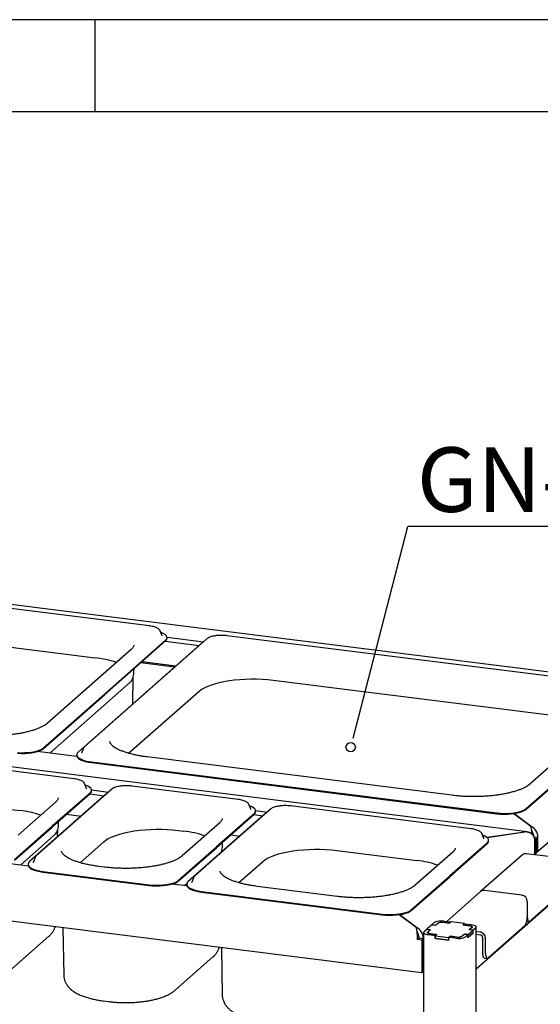
# Paper-space layout 'Layout1' of a CAD drawing. Extents: x 5 to 415, y 5 to 292.
# Drawn here: x 356 to 384, y 239 to 292 of the extents above; entities that cross this region are included whole.
import ezdxf

# ---------------------------------------------------------------- set-up
doc = ezdxf.new("R2010")
doc.units = 0
doc.layers.get('0').update_dxf_attribs({"linetype": 'CONTINUOUS'})
doc.layers.add('BEMAßUNG', color=96, linetype='CONTINUOUS')
doc.layers.add('SLD-0', color=179, linetype='CONTINUOUS')
doc.styles.add('SLDTEXTSTYLE0', font='TXT', dxfattribs={"width": 0.75})

# ---------------------------------------------------------------- blocks, each defined once
blk = doc.blocks.new('SW_NOTE_0_40')
at = {"layer": 'BEMAßUNG', "color": 0, "insert": (0, 56.4), "char_height": 43.75, "attachment_point": 1, "style": 'SLDTEXTSTYLE0'}
blk.add_mtext('GN-container', dxfattribs=at)
blk = doc.blocks.new('SW_NOTE_18')
at = {"layer": 'BEMAßUNG'}
blk.add_line((385.77, 0), (0, 0), dxfattribs=at)
at = {"layer": 'BEMAßUNG', "color": 96}
blk.add_blockref('SW_NOTE_0_40', (6.11, -2.7), dxfattribs=at)

psp = doc.layouts.get("Layout1")

# ---------------------------------------------------------------- linework, layer by layer
at = {"layer": 'BEMAßUNG'}
psp.add_line((374.118, 253.488), (376.969, 264.487), dxfattribs=at)
at = {"layer": 'SLD-0', "color": 179, "linetype": 'CONTINUOUS'}
for p, q in [((415, 292), (5, 292)), ((360, 287), (360, 292)), ((410, 287), (10, 287)), ((392.18, 255.625), (294.169, 267.973)), ((362.949, 259.09), (340.951, 261.861)), ((383.44, 247.917), (285.429, 260.265)), ((343.463, 259.445), (360.001, 257.361)), ((363.524, 258.825), (363.52, 258.835)), ((363.631, 258.551), (363.524, 258.825)), ((363.575, 258.738), (363.555, 258.745)), ((363.694, 258.687), (363.575, 258.738)), ((366.049, 258.387), (359.432, 252.551)), ((363.818, 258.313), (360.509, 255.395)), ((363.818, 258.275), (360.509, 255.357)), ((363.633, 258.546), (363.631, 258.551)), ((363.788, 258.63), (363.694, 258.687)), ((363.854, 258.569), (363.788, 258.63)), ((363.806, 258.265), (365.64, 258.034)), ((363.818, 258.313), (363.872, 258.376)), ((363.891, 258.505), (363.854, 258.569)), ((363.872, 258.376), (363.897, 258.44)), ((363.897, 258.44), (363.891, 258.505)), ((363.897, 258.48), (365.872, 258.231)), ((363.898, 258.422), (363.898, 258.459)), ((389.141, 255.79), (367.143, 258.562)), ((361.95, 257.819), (357.396, 253.803)), ((365.689, 258.077), (359.071, 252.241)), ((365.748, 258.122), (365.689, 258.077)), ((362.549, 257.157), (364.383, 256.926)), ((362.103, 256.574), (362.107, 256.767)), ((364.3, 256.853), (362.467, 257.084)), ((362.037, 254.857), (362.064, 256.328)), ((366.729, 256.018), (366.987, 256.073)), ((366.987, 256.073), (367.26, 256.12)), ((367.26, 256.12), (367.546, 256.157)), ((367.546, 256.157), (367.842, 256.185)), ((367.842, 256.185), (368.144, 256.203)), ((368.144, 256.203), (368.45, 256.212)), ((368.45, 256.212), (368.757, 256.21)), ((368.757, 256.21), (369.062, 256.198)), ((369.062, 256.198), (369.363, 256.176)), ((369.363, 256.176), (369.655, 256.145)), ((369.655, 256.145), (386.193, 254.061)), ((361.86, 256.004), (357.528, 252.184)), ((361.811, 252.178), (365.62, 255.538)), ((365.62, 255.538), (365.743, 255.632)), ((365.743, 255.632), (365.892, 255.721)), ((365.892, 255.721), (366.068, 255.805)), ((366.068, 255.805), (366.267, 255.883)), ((366.267, 255.883), (366.488, 255.954)), ((366.488, 255.954), (366.729, 256.018)), ((357.201, 252.477), (360.509, 255.395)), ((357.201, 252.439), (360.509, 255.357)), ((388.142, 254.52), (383.588, 250.504)), ((358.849, 250.798), (336.851, 253.569)), ((377.717, 240.251), (278.938, 252.696)), ((356.721, 252.278), (356.875, 252.317)), ((356.875, 252.317), (357.008, 252.365)), ((356.875, 252.28), (357.008, 252.327)), ((357.008, 252.365), (357.118, 252.418)), ((357.008, 252.327), (357.118, 252.381)), ((357.118, 252.418), (357.201, 252.477)), ((357.118, 252.381), (357.201, 252.439)), ((359.365, 252.46), (359.258, 252.187)), ((359.369, 252.471), (359.365, 252.46)), ((359.37, 252.472), (359.369, 252.471)), ((380.675, 240.471), (394.097, 252.308)), ((355.787, 252.218), (355.981, 252.21)), ((355.787, 252.181), (355.981, 252.172)), ((355.981, 252.21), (356.175, 252.212)), ((355.981, 252.172), (356.175, 252.174)), ((356.175, 252.212), (356.367, 252.224)), ((356.175, 252.174), (356.367, 252.187)), ((356.367, 252.224), (356.55, 252.246)), ((356.367, 252.187), (356.55, 252.209)), ((356.55, 252.246), (356.721, 252.278)), ((356.55, 252.209), (356.721, 252.24)), ((356.721, 252.24), (356.875, 252.28)), ((359.004, 251.998), (356.842, 252.27)), ((358.991, 252.095), (358.991, 252.057)), ((358.991, 252.057), (358.999, 252.012)), ((359.017, 252.179), (358.993, 252.115)), ((358.993, 252.115), (358.999, 252.05)), ((358.999, 252.05), (359.035, 251.986)), ((358.999, 252.012), (359.035, 251.948)), ((359.071, 252.241), (359.017, 252.179)), ((359.035, 251.986), (359.101, 251.925)), ((359.035, 251.948), (359.101, 251.887)), ((359.101, 251.925), (359.195, 251.868)), ((359.101, 251.887), (359.195, 251.83)), ((359.195, 251.868), (359.314, 251.817)), ((359.195, 251.83), (359.314, 251.779)), ((359.258, 252.187), (359.256, 252.179)), ((359.314, 251.817), (359.456, 251.772)), ((359.314, 251.779), (359.456, 251.734)), ((359.456, 251.772), (359.618, 251.736)), ((379.348, 249.895), (362.81, 251.979)), ((383.392, 249.177), (386.701, 252.095)), ((383.392, 249.14), (386.701, 252.058)), ((359.456, 251.734), (359.618, 251.698)), ((359.618, 251.736), (359.794, 251.708)), ((359.618, 251.698), (359.794, 251.67)), ((359.794, 251.708), (381.792, 248.937)), ((359.794, 251.67), (381.792, 248.899)), ((339.363, 251.152), (355.901, 249.069)), ((360.901, 250.227), (356.801, 246.611)), ((359.424, 250.532), (359.419, 250.543)), ((359.531, 250.259), (359.424, 250.532)), ((359.475, 250.446), (359.455, 250.453)), ((359.594, 250.394), (359.475, 250.446)), ((359.533, 250.254), (359.531, 250.259)), ((359.688, 250.337), (359.594, 250.394)), ((359.754, 250.276), (359.688, 250.337)), ((359.79, 250.213), (359.754, 250.276)), ((359.772, 250.083), (359.797, 250.148)), ((359.797, 250.148), (359.79, 250.213)), ((359.796, 250.188), (360.724, 250.071)), ((359.798, 250.129), (359.798, 250.167)), ((367.754, 249.676), (361.995, 250.401)), ((360.541, 249.917), (356.441, 246.301)), ((359.718, 250.021), (357.668, 248.213)), ((359.718, 249.983), (357.668, 248.175)), ((359.706, 249.973), (360.492, 249.874)), ((359.718, 250.021), (359.772, 250.083)), ((360.6, 249.961), (360.541, 249.917)), ((357.85, 249.527), (355.813, 247.731)), ((369.507, 249.143), (365.407, 245.527)), ((368.329, 249.41), (368.325, 249.421)), ((368.436, 249.137), (368.329, 249.41)), ((368.38, 249.324), (368.36, 249.331)), ((368.499, 249.272), (368.38, 249.324)), ((368.438, 249.132), (368.436, 249.137)), ((368.593, 249.215), (368.499, 249.272)), ((368.659, 249.154), (368.593, 249.215)), ((368.696, 249.091), (368.659, 249.154)), ((368.702, 249.026), (368.696, 249.091)), ((380.401, 248.082), (370.601, 249.317)), ((383.2, 249.065), (383.309, 249.119)), ((383.2, 249.027), (383.309, 249.081)), ((383.309, 249.119), (383.392, 249.177)), ((383.309, 249.081), (383.392, 249.14)), ((358.449, 248.864), (359.235, 248.765)), ((369.147, 248.833), (365.047, 245.217)), ((368.623, 248.899), (366.573, 247.091)), ((368.623, 248.861), (366.573, 247.053)), ((368.611, 248.851), (369.097, 248.789)), ((368.623, 248.899), (368.677, 248.961)), ((368.677, 248.961), (368.702, 249.026)), ((368.702, 249.066), (369.33, 248.986)), ((368.703, 249.007), (368.703, 249.045)), ((369.206, 248.877), (369.147, 248.833)), ((381.792, 248.937), (381.979, 248.918)), ((381.792, 248.899), (381.979, 248.881)), ((381.979, 248.918), (382.172, 248.91)), ((381.979, 248.881), (382.172, 248.873)), ((382.172, 248.91), (382.367, 248.912)), ((382.172, 248.873), (382.367, 248.875)), ((382.367, 248.912), (382.558, 248.924)), ((382.367, 248.875), (382.558, 248.887)), ((382.558, 248.924), (382.742, 248.946)), ((382.558, 248.887), (382.742, 248.909)), ((382.716, 248.905), (383.647, 248.218)), ((383.661, 248.207), (382.716, 248.905)), ((382.742, 248.946), (382.912, 248.978)), ((382.742, 248.909), (382.912, 248.94)), ((382.912, 248.978), (383.066, 249.018)), ((382.912, 248.94), (383.066, 248.98)), ((383.066, 249.018), (383.2, 249.065)), ((383.066, 248.98), (383.2, 249.027)), ((355.618, 246.405), (357.668, 248.213)), ((355.618, 246.367), (357.668, 248.175)), ((357.956, 247.638), (357.964, 248.035)), ((358.003, 248.281), (358.007, 248.474)), ((362.398, 247.997), (362.694, 248.025)), ((362.694, 248.025), (362.996, 248.043)), ((362.996, 248.043), (363.302, 248.051)), ((363.302, 248.051), (363.609, 248.049)), ((363.609, 248.049), (363.915, 248.038)), ((363.915, 248.038), (364.215, 248.016)), ((364.215, 248.016), (364.507, 247.984)), ((366.755, 248.405), (364.718, 246.609)), ((383.661, 248.169), (383.661, 248.207)), ((385.375, 248.034), (383.828, 246.67)), ((357.76, 247.712), (355.945, 246.112)), ((360.595, 247.471), (360.745, 247.561)), ((360.745, 247.561), (360.92, 247.645)), ((360.92, 247.645), (361.119, 247.723)), ((361.119, 247.723), (361.34, 247.794)), ((361.34, 247.794), (361.581, 247.857)), ((361.581, 247.857), (361.839, 247.913)), ((361.839, 247.913), (362.113, 247.959)), ((362.113, 247.959), (362.398, 247.997)), ((364.507, 247.984), (364.806, 247.947)), ((367.354, 247.742), (367.841, 247.681)), ((380.976, 247.817), (380.971, 247.828)), ((381.083, 247.544), (380.976, 247.817)), ((381.027, 247.73), (381.007, 247.737)), ((381.146, 247.679), (381.027, 247.73)), ((381.084, 247.538), (381.083, 247.544)), ((381.24, 247.622), (381.146, 247.679)), ((381.306, 247.561), (381.24, 247.622)), ((381.269, 247.599), (383.321, 247.908)), ((383.29, 247.903), (381.269, 247.599)), ((381.342, 247.497), (381.306, 247.561)), ((381.348, 247.432), (381.342, 247.497)), ((384.025, 247.601), (383.823, 247.626)), ((383.94, 247.526), (383.85, 247.537)), ((383.94, 247.526), (383.855, 247.451)), ((383.855, 246.694), (383.855, 247.474)), ((384.025, 247.601), (383.94, 247.526)), ((383.94, 246.768), (383.94, 247.526)), ((384.025, 246.843), (384.025, 247.623)), ((384.025, 246.843), (384.025, 247.601)), ((359.181, 246.238), (360.472, 247.377)), ((360.472, 247.377), (360.595, 247.471)), ((364.523, 245.283), (366.573, 247.091)), ((364.523, 245.245), (366.573, 247.053)), ((366.908, 247.159), (366.912, 247.352)), ((371.004, 246.913), (371.3, 246.941)), ((371.3, 246.941), (371.602, 246.959)), ((371.602, 246.959), (371.908, 246.967)), ((371.908, 246.967), (372.215, 246.965)), ((372.215, 246.965), (372.52, 246.953)), ((372.52, 246.953), (372.821, 246.932)), ((381.27, 247.306), (379.22, 245.498)), ((381.27, 247.268), (379.22, 245.46)), ((381.27, 247.306), (381.324, 247.368)), ((381.324, 247.368), (381.348, 247.432)), ((381.35, 247.414), (381.35, 247.452)), ((383.855, 247.451), (383.855, 246.694)), ((356.734, 246.52), (356.628, 246.247)), ((356.739, 246.53), (356.734, 246.52)), ((356.739, 246.531), (356.739, 246.53)), ((366.827, 246.79), (366.824, 246.784)), ((366.845, 246.831), (366.827, 246.79)), ((366.867, 246.823), (366.869, 246.913)), ((369.201, 246.387), (369.35, 246.476)), ((369.35, 246.476), (369.526, 246.56)), ((369.526, 246.56), (369.725, 246.638)), ((369.725, 246.638), (369.946, 246.71)), ((369.946, 246.71), (370.187, 246.773)), ((370.187, 246.773), (370.445, 246.828)), ((370.445, 246.828), (370.718, 246.875)), ((370.718, 246.875), (371.004, 246.913)), ((372.821, 246.932), (373.113, 246.9)), ((373.113, 246.9), (377.453, 246.353)), ((379.402, 246.812), (377.365, 245.016)), ((383.179, 246.663), (380.916, 244.667)), ((385.411, 246.47), (383.391, 246.725)), ((356.374, 246.058), (355.26, 246.198)), ((356.361, 246.155), (356.361, 246.117)), ((356.361, 246.117), (356.368, 246.072)), ((356.386, 246.239), (356.362, 246.174)), ((356.362, 246.174), (356.368, 246.109)), ((356.368, 246.109), (356.405, 246.046)), ((356.368, 246.072), (356.405, 246.008)), ((356.441, 246.301), (356.386, 246.239)), ((356.405, 246.046), (356.471, 245.985)), ((356.405, 246.008), (356.471, 245.947)), ((356.471, 245.985), (356.564, 245.928)), ((356.471, 245.947), (356.564, 245.89)), ((356.564, 245.928), (356.684, 245.876)), ((356.564, 245.89), (356.684, 245.839)), ((356.628, 246.247), (356.625, 246.239)), ((356.684, 245.876), (356.826, 245.832)), ((360.479, 246.001), (360.179, 246.039)), ((367.786, 245.154), (369.078, 246.293)), ((369.078, 246.293), (369.201, 246.387)), ((356.684, 245.839), (356.826, 245.794)), ((356.826, 245.832), (356.987, 245.795)), ((356.826, 245.794), (356.987, 245.758)), ((356.987, 245.795), (357.163, 245.768)), ((356.987, 245.758), (357.163, 245.73)), ((357.163, 245.768), (362.922, 245.042)), ((357.163, 245.73), (362.922, 245.004)), ((365.34, 245.436), (365.234, 245.162)), ((365.345, 245.446), (365.34, 245.436)), ((365.345, 245.447), (365.345, 245.446)), ((377.17, 243.69), (379.22, 245.498)), ((377.17, 243.652), (379.22, 245.46)), ((362.922, 245.042), (363.109, 245.024)), ((362.922, 245.004), (363.109, 244.986)), ((363.109, 245.024), (363.303, 245.016)), ((363.109, 244.986), (363.303, 244.978)), ((363.303, 245.016), (363.498, 245.018)), ((363.303, 244.978), (363.498, 244.98)), ((363.498, 245.018), (363.689, 245.03)), ((363.498, 244.98), (363.689, 244.992)), ((363.689, 245.03), (363.872, 245.052)), ((363.689, 244.992), (363.872, 245.014)), ((363.872, 245.052), (364.043, 245.083)), ((363.872, 245.014), (364.043, 245.046)), ((364.043, 245.083), (364.197, 245.123)), ((364.043, 245.046), (364.197, 245.085)), ((364.979, 244.973), (364.165, 245.076)), ((364.197, 245.123), (364.33, 245.17)), ((364.197, 245.085), (364.33, 245.133)), ((364.33, 245.17), (364.44, 245.224)), ((364.33, 245.133), (364.44, 245.186)), ((364.44, 245.224), (364.523, 245.283)), ((364.44, 245.186), (364.523, 245.245)), ((364.968, 245.094), (364.85, 244.99)), ((364.966, 245.071), (364.966, 245.033)), ((364.966, 245.033), (364.974, 244.988)), ((364.992, 245.155), (364.968, 245.09)), ((364.968, 245.09), (364.974, 245.025)), ((364.974, 245.025), (365.01, 244.961)), ((364.974, 244.988), (365.01, 244.924)), ((365.047, 245.217), (364.992, 245.155)), ((365.01, 244.961), (365.076, 244.9)), ((365.01, 244.924), (365.076, 244.863)), ((365.076, 244.9), (365.17, 244.843)), ((365.076, 244.863), (365.17, 244.806)), ((365.17, 244.843), (365.29, 244.792)), ((365.17, 244.806), (365.29, 244.754)), ((365.234, 245.162), (365.231, 245.155)), ((373.125, 244.407), (368.785, 244.954)), ((385.569, 244.799), (383.589, 243.053)), ((365.29, 244.792), (365.432, 244.748)), ((365.29, 244.754), (365.432, 244.71)), ((365.432, 244.748), (365.593, 244.711)), ((365.432, 244.71), (365.593, 244.673)), ((365.593, 244.711), (365.769, 244.683)), ((365.593, 244.673), (365.769, 244.646)), ((365.769, 244.683), (375.569, 243.449)), ((365.769, 244.646), (375.569, 243.411)), ((380.916, 244.667), (379.081, 243.049)), ((383.148, 244.475), (381.128, 244.729)), ((383.448, 244.135), (383.448, 243.306)), ((375.569, 243.449), (375.756, 243.431)), ((375.569, 243.411), (375.756, 243.393)), ((375.756, 243.431), (375.95, 243.422)), ((375.756, 243.393), (375.95, 243.385)), ((375.95, 243.422), (376.144, 243.425)), ((375.95, 243.385), (376.144, 243.387)), ((376.144, 243.425), (376.336, 243.437)), ((376.144, 243.387), (376.336, 243.399)), ((376.336, 243.437), (376.519, 243.459)), ((376.336, 243.399), (376.519, 243.421)), ((376.493, 243.417), (377.424, 242.73)), ((377.438, 242.719), (376.493, 243.417)), ((376.519, 243.459), (376.69, 243.49)), ((376.519, 243.421), (376.69, 243.452)), ((376.69, 243.49), (376.844, 243.53)), ((376.69, 243.452), (376.844, 243.492)), ((376.844, 243.53), (376.977, 243.577)), ((376.844, 243.492), (376.977, 243.539)), ((376.977, 243.577), (377.087, 243.631)), ((376.977, 243.539), (377.087, 243.593)), ((377.087, 243.631), (377.17, 243.69)), ((377.087, 243.593), (377.17, 243.652)), ((383.448, 243.306), (383.45, 243.234)), ((383.45, 243.234), (383.458, 243.171)), ((358.24, 242.704), (358.288, 240.141)), ((377.438, 242.682), (377.438, 242.719)), ((378.261, 242.861), (377.99, 242.622)), ((378.471, 242.835), (378.261, 242.861)), ((378.267, 242.866), (378.403, 242.986)), ((378.267, 242.866), (378.462, 242.842)), ((378.267, 242.86), (378.267, 242.866)), ((378.462, 242.842), (378.597, 242.961)), ((378.462, 242.842), (378.462, 242.836)), ((378.595, 242.944), (378.471, 242.835)), ((378.865, 243.002), (379.225, 242.956)), ((379.234, 242.95), (378.905, 242.991)), ((378.939, 243.067), (379.298, 243.021)), ((379.225, 242.956), (379.298, 243.021)), ((379.225, 242.951), (379.225, 242.956)), ((379.313, 243.019), (379.234, 242.95)), ((379.298, 243.006), (379.298, 243.021)), ((380.032, 242.929), (379.313, 243.019)), ((379.952, 242.859), (380.032, 242.929)), ((380.282, 242.818), (379.952, 242.859)), ((380.047, 242.927), (379.973, 242.862)), ((379.973, 242.862), (380.332, 242.817)), ((379.973, 242.862), (379.973, 242.856)), ((380.032, 242.914), (380.032, 242.929)), ((380.047, 242.927), (380.406, 242.882)), ((380.324, 242.811), (380.282, 242.818)), ((380.297, 242.605), (380.421, 242.714)), ((380.453, 242.728), (380.317, 242.608)), ((380.361, 242.801), (380.324, 242.811)), ((380.332, 242.817), (380.369, 242.811)), ((380.392, 242.789), (380.361, 242.801)), ((380.369, 242.811), (380.401, 242.803)), ((380.416, 242.776), (380.392, 242.789)), ((380.401, 242.803), (380.428, 242.792)), ((380.406, 242.882), (380.479, 242.87)), ((380.431, 242.761), (380.416, 242.776)), ((380.421, 242.714), (380.434, 242.73)), ((380.428, 242.792), (380.448, 242.781)), ((380.437, 242.745), (380.431, 242.761)), ((380.434, 242.73), (380.437, 242.745)), ((380.437, 242.713), (380.437, 242.743)), ((380.448, 242.781), (380.461, 242.768)), ((380.464, 242.741), (380.453, 242.728)), ((380.461, 242.768), (380.467, 242.754)), ((380.467, 242.754), (380.464, 242.741)), ((380.479, 242.87), (380.543, 242.853)), ((380.648, 242.703), (380.512, 242.583)), ((380.543, 242.853), (380.597, 242.833)), ((380.597, 242.833), (380.638, 242.809)), ((380.638, 242.809), (380.664, 242.783)), ((380.669, 242.729), (380.648, 242.703)), ((380.664, 242.783), (380.674, 242.756)), ((380.674, 242.756), (380.669, 242.729)), ((380.675, 201.696), (380.675, 242.752)), ((383.306, 242.804), (381.326, 241.058)), ((383.418, 243.049), (383.539, 243.033)), ((383.458, 243.171), (383.472, 243.117)), ((383.472, 243.117), (383.489, 243.075)), ((383.489, 243.075), (383.511, 243.047)), ((383.511, 243.047), (383.535, 243.034)), ((383.535, 243.034), (383.562, 243.036)), ((383.562, 243.036), (383.589, 243.053)), ((355.45, 240.451), (357.486, 242.247)), ((377.578, 242.141), (377.493, 242.066)), ((377.578, 242.141), (377.578, 242.164)), ((377.802, 242.113), (377.578, 242.141)), ((377.802, 240.325), (377.802, 242.136)), ((377.822, 242.444), (377.827, 242.471)), ((377.822, 242.448), (377.822, 201.344)), ((377.832, 242.417), (377.822, 242.444)), ((377.827, 242.471), (377.848, 242.497)), ((377.858, 242.391), (377.832, 242.417)), ((377.848, 242.497), (377.984, 242.617)), ((377.899, 242.367), (377.858, 242.391)), ((377.953, 242.347), (377.899, 242.367)), ((378.017, 242.33), (377.953, 242.347)), ((378.179, 242.592), (377.984, 242.617)), ((377.99, 242.622), (378.199, 242.595)), ((377.99, 242.616), (377.99, 242.622)), ((378.09, 242.318), (378.017, 242.33)), ((378.03, 242.446), (378.032, 242.459)), ((378.035, 242.432), (378.03, 242.446)), ((378.032, 242.459), (378.043, 242.472)), ((378.048, 242.419), (378.035, 242.432)), ((378.043, 242.472), (378.179, 242.592)), ((378.068, 242.408), (378.048, 242.419)), ((378.059, 242.457), (378.059, 242.412)), ((378.063, 242.47), (378.06, 242.455)), ((378.06, 242.455), (378.066, 242.439)), ((378.075, 242.485), (378.063, 242.47)), ((378.066, 242.439), (378.081, 242.424)), ((378.095, 242.397), (378.068, 242.408)), ((378.199, 242.595), (378.075, 242.485)), ((378.081, 242.424), (378.104, 242.411)), ((378.45, 242.273), (378.09, 242.318)), ((378.127, 242.389), (378.095, 242.397)), ((378.104, 242.411), (378.135, 242.399)), ((378.164, 242.383), (378.127, 242.389)), ((378.135, 242.399), (378.172, 242.389)), ((378.523, 242.338), (378.164, 242.383)), ((378.172, 242.389), (378.215, 242.382)), ((378.179, 242.577), (378.179, 242.592)), ((378.215, 242.382), (378.544, 242.341)), ((378.45, 242.273), (378.523, 242.338)), ((378.45, 242.122), (378.45, 242.273)), ((378.45, 242.122), (378.465, 242.135)), ((378.544, 242.341), (378.465, 242.271)), ((378.465, 242.271), (379.183, 242.181)), ((378.465, 242.12), (378.465, 242.271)), ((378.523, 242.338), (378.523, 242.323)), ((379.183, 242.181), (379.262, 242.25)), ((379.183, 242.03), (379.183, 242.181)), ((379.272, 242.244), (379.198, 242.179)), ((379.557, 242.133), (379.198, 242.179)), ((379.198, 242.028), (379.198, 242.179)), ((379.262, 242.25), (379.592, 242.209)), ((379.262, 242.235), (379.262, 242.25)), ((379.631, 242.198), (379.272, 242.244)), ((380.035, 242.358), (379.899, 242.239)), ((379.901, 242.255), (380.025, 242.365)), ((380.025, 242.365), (380.235, 242.339)), ((380.025, 242.35), (380.025, 242.365)), ((380.229, 242.334), (380.035, 242.358)), ((380.229, 242.334), (380.093, 242.214)), ((380.512, 242.432), (380.229, 242.183)), ((380.229, 242.183), (380.229, 242.334)), ((380.229, 242.189), (380.235, 242.188)), ((380.235, 242.339), (380.506, 242.578)), ((380.235, 242.188), (380.506, 242.427)), ((380.235, 242.188), (380.235, 242.339)), ((380.506, 242.578), (380.297, 242.605)), ((380.317, 242.608), (380.512, 242.583)), ((380.317, 242.602), (380.317, 242.608)), ((380.506, 242.427), (380.506, 242.578)), ((380.506, 242.433), (380.512, 242.432)), ((380.512, 242.432), (380.512, 242.583)), ((380.675, 242.506), (380.886, 242.479)), ((380.675, 242.355), (380.886, 242.328)), ((381.035, 241.329), (381.035, 242.158)), ((381.185, 241.31), (381.185, 242.14)), ((366.846, 241.62), (366.893, 239.057)), ((377.717, 242.038), (377.493, 242.066)), ((377.802, 242.113), (377.717, 242.038)), ((377.717, 242.038), (377.717, 240.251)), ((377.802, 240.325), (377.802, 242.113)), ((379.198, 242.028), (378.45, 242.122)), ((378.465, 242.12), (379.183, 242.03)), ((379.183, 242.03), (379.198, 242.043)), ((364.355, 239.329), (366.391, 241.125)), ((381.038, 241.258), (381.035, 241.329)), ((381.046, 241.194), (381.038, 241.258)), ((381.059, 241.14), (381.046, 241.194)), ((381.077, 241.099), (381.059, 241.14)), ((381.098, 241.071), (381.077, 241.099)), ((381.123, 241.057), (381.098, 241.071)), ((381.127, 241.057), (381.123, 241.057)), ((381.185, 241.31), (381.188, 241.239)), ((381.188, 241.239), (381.196, 241.175)), ((381.196, 241.175), (381.209, 241.121)), ((381.209, 241.121), (381.226, 241.08)), ((381.226, 241.08), (381.248, 241.052)), ((381.299, 241.04), (381.326, 241.058)), ((381.127, 241.057), (381.276, 241.038)), ((381.248, 241.052), (381.272, 241.039)), ((381.272, 241.039), (381.299, 241.04)), ((377.717, 240.251), (377.802, 240.325)), ((377.822, 240.342), (377.802, 240.325)), ((360.432, 238.737), (360.731, 238.699))]:
    psp.add_line(p, q, dxfattribs=at)
at = {"layer": 'SLD-0', "color": 96, "linetype": 'CONTINUOUS'}
psp.add_line((373.99, 252.996), (374.118, 253.488), dxfattribs=at)
psp.add_circle((373.863, 252.504), 0.254, dxfattribs=at)
at = {"layer": 'SLD-0', "color": 179, "linetype": 'CONTINUOUS'}
for centre, radius, start, end in [((363.706, 258.432), 0.192, 305.5063, 357.0458), ((359.37, 251.746), 5.651, 71.6811, 83.5797), ((361.478, 256.477), 0.608, 308.9805, 337.568), ((359.606, 250.139), 0.192, 305.5063, 357.0458), ((355.269, 243.453), 5.651, 71.6811, 83.5797), ((368.511, 249.017), 0.192, 305.5063, 357.0458), ((357.377, 248.185), 0.608, 308.9805, 337.568), ((364.175, 242.331), 5.651, 71.6811, 83.5797), ((381.158, 247.424), 0.192, 305.5063, 357.0458), ((383.353, 246.461), 0.267, 81.8416, 130.6612), ((376.821, 240.738), 5.651, 71.6811, 83.5797), ((381.09, 244.465), 0.267, 81.8416, 130.6612), ((383.098, 244.129), 0.349, 1.0587, 81.7605), ((382.662, 243.256), 0.788, 324.9309, 3.5931), ((378.786, 242.262), 0.819, 79.2261, 117.8883), ((378.816, 242.527), 0.473, 79.2261, 117.8883), ((378.789, 242.599), 0.41, 79.2261, 117.8883), ((379.71, 242.938), 0.819, 259.2261, 297.8883), ((379.68, 242.673), 0.473, 259.2261, 297.8883), ((379.707, 242.601), 0.41, 259.2261, 297.8883), ((380.836, 242.133), 0.349, 1.0587, 81.7605), ((380.861, 242.155), 0.175, 1.0587, 81.7605)]:
    psp.add_arc(centre, radius, start, end, dxfattribs=at)
for centre, major_axis, ratio, start_param, end_param in [((383.647, 247.742), (-0.026, 0.511), 0.124758, 4.779878, 5.899683), ((383.661, 247.755), (-0.196, 0.452), 0.67862, 4.143333, 5.714129), ((383.29, 247.428), (0.263, 0.452), 0.740394, 6.182338, 6.949173), ((383.321, 247.455), (0.531, 0.064), 0.844229, 6.181953, 7.752749), ((383.647, 247.742), (-0.083, 0.271), 0.476834, 4.320163, 5.004296), ((383.661, 247.755), (-0.076, 0.246), 0.476834, 4.229382, 4.950119), ((377.424, 242.255), (-0.026, 0.511), 0.124758, 4.328887, 5.899683), ((377.438, 242.267), (-0.196, 0.452), 0.67862, 4.143333, 5.714129), ((377.424, 242.255), (-0.083, 0.271), 0.476834, 4.139006, 5.004296), ((377.438, 242.267), (-0.076, 0.246), 0.476834, 4.139006, 4.950119)]:
    psp.add_ellipse(centre, major_axis=major_axis, ratio=ratio, start_param=start_param, end_param=end_param, dxfattribs=at)
for points, knots in [([(363.515, 258.84), (363.509, 258.853), (363.491, 258.887), (363.442, 258.931), (363.368, 258.979), (363.27, 259.02), (363.153, 259.055), (363.043, 259.077), (362.973, 259.087), (362.949, 259.09)], [0, 0, 0, 0, 0.089192, 0.23223, 0.395879, 0.570933, 0.743336, 0.912801, 1, 1, 1, 1]), ([(366.538, 258.558), (366.523, 258.556), (366.462, 258.549), (366.364, 258.528), (366.247, 258.496), (366.147, 258.454), (366.084, 258.417), (366.055, 258.392), (366.049, 258.387)], [0, 0, 0, 0, 0.065877, 0.28013, 0.496197, 0.71543, 0.939994, 1, 1, 1, 1]), ([(366.84, 258.578), (366.819, 258.579), (366.75, 258.579), (366.647, 258.573), (366.569, 258.562), (366.538, 258.558)], [0, 0, 0, 0, 0.199794, 0.672628, 1, 1, 1, 1]), ([(367.143, 258.562), (367.119, 258.564), (367.048, 258.573), (366.946, 258.579), (366.868, 258.579), (366.84, 258.578)], [0, 0, 0, 0, 0.249728, 0.725568, 1, 1, 1, 1]), ([(362.09, 258.043), (362.09, 258.04), (362.092, 258.023), (362.084, 257.994), (362.06, 257.943), (362.019, 257.885), (361.973, 257.841), (361.95, 257.819)], [0, 0, 0, 0, 0.051927, 0.320841, 0.552356, 0.772687, 1, 1, 1, 1]), ([(362.038, 256.244), (362.04, 256.248), (362.062, 256.295), (362.085, 256.4), (362.106, 256.509), (362.102, 256.569), (362.102, 256.575)], [0, 0, 0, 0, 0.03454, 0.474156, 0.948623, 1, 1, 1, 1]), ([(357.396, 253.803), (357.381, 253.791), (357.339, 253.755), (357.251, 253.694), (357.126, 253.623), (356.978, 253.552), (356.808, 253.484), (356.618, 253.42), (356.408, 253.36), (356.181, 253.305), (355.939, 253.257), (355.683, 253.215), (355.417, 253.181), (355.141, 253.154), (354.859, 253.135), (354.573, 253.124), (354.285, 253.122), (353.997, 253.127), (353.712, 253.142), (353.43, 253.163), (353.248, 253.184), (353.156, 253.195)], [0, 0, 0, 0, 0.028247, 0.079453, 0.130997, 0.18311, 0.235809, 0.289029, 0.342681, 0.396681, 0.450953, 0.505437, 0.560084, 0.614851, 0.669707, 0.724622, 0.779573, 0.834536, 0.889485, 0.944395, 1, 1, 1, 1]), ([(359.432, 252.551), (359.42, 252.541), (359.397, 252.519), (359.382, 252.491), (359.375, 252.477)], [0, 0, 0, 0, 0.478773, 1, 1, 1, 1]), ([(362.81, 251.979), (362.763, 251.985), (362.628, 252.003), (362.412, 252.038), (362.167, 252.086), (361.938, 252.141), (361.726, 252.201), (361.532, 252.266), (361.359, 252.335), (361.209, 252.407), (361.082, 252.479), (360.979, 252.551), (360.901, 252.62), (360.847, 252.683), (360.815, 252.738), (360.801, 252.778), (360.8, 252.799), (360.8, 252.808)], [0, 0, 0, 0, 0.038022, 0.110169, 0.182156, 0.2539, 0.32533, 0.39636, 0.466886, 0.536787, 0.605943, 0.67427, 0.741821, 0.808995, 0.876546, 0.94671, 1, 1, 1, 1]), ([(359.415, 250.548), (359.408, 250.561), (359.391, 250.594), (359.342, 250.639), (359.268, 250.686), (359.17, 250.728), (359.053, 250.762), (358.943, 250.785), (358.873, 250.794), (358.849, 250.798)], [0, 0, 0, 0, 0.089192, 0.23223, 0.395879, 0.570933, 0.743336, 0.912801, 1, 1, 1, 1]), ([(361.39, 250.398), (361.376, 250.396), (361.315, 250.389), (361.216, 250.368), (361.099, 250.335), (360.999, 250.294), (360.936, 250.256), (360.907, 250.232), (360.901, 250.227)], [0, 0, 0, 0, 0.065877, 0.28013, 0.496197, 0.71543, 0.939994, 1, 1, 1, 1]), ([(361.692, 250.418), (361.672, 250.418), (361.602, 250.419), (361.499, 250.412), (361.422, 250.402), (361.39, 250.398)], [0, 0, 0, 0, 0.199794, 0.672628, 1, 1, 1, 1]), ([(361.995, 250.401), (361.971, 250.404), (361.9, 250.412), (361.798, 250.419), (361.721, 250.418), (361.692, 250.418)], [0, 0, 0, 0, 0.2497277, 0.7255675, 1, 1, 1, 1]), ([(383.588, 250.504), (383.573, 250.491), (383.531, 250.455), (383.443, 250.394), (383.318, 250.323), (383.17, 250.252), (383, 250.184), (382.809, 250.12), (382.6, 250.06), (382.373, 250.005), (382.131, 249.957), (381.875, 249.915), (381.608, 249.881), (381.333, 249.854), (381.051, 249.835), (380.765, 249.824), (380.476, 249.822), (380.188, 249.828), (379.903, 249.842), (379.621, 249.863), (379.439, 249.885), (379.348, 249.895)], [0, 0, 0, 0, 0.028247, 0.079453, 0.130997, 0.18311, 0.235809, 0.289029, 0.342681, 0.396681, 0.450953, 0.505437, 0.560084, 0.614851, 0.669707, 0.724622, 0.779573, 0.834536, 0.889485, 0.944395, 1, 1, 1, 1]), ([(357.989, 249.75), (357.99, 249.748), (357.991, 249.731), (357.983, 249.702), (357.96, 249.651), (357.919, 249.593), (357.873, 249.549), (357.85, 249.527)], [0, 0, 0, 0, 0.051927, 0.320841, 0.552356, 0.772687, 1, 1, 1, 1]), ([(368.32, 249.426), (368.313, 249.439), (368.296, 249.472), (368.247, 249.517), (368.173, 249.564), (368.075, 249.606), (367.958, 249.64), (367.848, 249.663), (367.778, 249.672), (367.754, 249.676)], [0, 0, 0, 0, 0.0891916, 0.2322305, 0.3958786, 0.5709332, 0.7433363, 0.9128007, 1, 1, 1, 1]), ([(369.996, 249.314), (369.981, 249.312), (369.92, 249.305), (369.822, 249.284), (369.705, 249.251), (369.605, 249.209), (369.542, 249.172), (369.513, 249.148), (369.507, 249.143)], [0, 0, 0, 0, 0.065877, 0.28013, 0.496197, 0.71543, 0.939994, 1, 1, 1, 1]), ([(370.298, 249.334), (370.277, 249.334), (370.208, 249.335), (370.105, 249.328), (370.027, 249.318), (369.996, 249.314)], [0, 0, 0, 0, 0.199794, 0.672628, 1, 1, 1, 1]), ([(370.601, 249.317), (370.577, 249.32), (370.506, 249.328), (370.404, 249.335), (370.326, 249.334), (370.298, 249.334)], [0, 0, 0, 0, 0.2497277, 0.7255675, 1, 1, 1, 1]), ([(366.895, 248.628), (366.895, 248.626), (366.897, 248.609), (366.889, 248.58), (366.865, 248.529), (366.824, 248.471), (366.778, 248.427), (366.755, 248.405)], [0, 0, 0, 0, 0.051927, 0.320841, 0.552356, 0.772687, 1, 1, 1, 1]), ([(357.938, 247.952), (357.94, 247.955), (357.962, 248.003), (357.985, 248.108), (358.006, 248.217), (358.002, 248.277), (358.002, 248.282)], [0, 0, 0, 0, 0.0345402, 0.4741555, 0.9486233, 1, 1, 1, 1]), ([(380.967, 247.832), (380.96, 247.845), (380.943, 247.879), (380.894, 247.924), (380.82, 247.971), (380.722, 248.013), (380.605, 248.047), (380.495, 248.069), (380.425, 248.079), (380.401, 248.082)], [0, 0, 0, 0, 0.0891916, 0.2322305, 0.3958786, 0.5709332, 0.7433363, 0.9128007, 1, 1, 1, 1]), ([(383.748, 247.854), (383.734, 247.887), (383.703, 247.964), (383.685, 248.051), (383.674, 248.101)], [0, 0, 0, 0, 0.436738, 1, 1, 1, 1]), ([(366.843, 246.83), (366.845, 246.833), (366.867, 246.881), (366.89, 246.986), (366.911, 247.095), (366.907, 247.155), (366.907, 247.16)], [0, 0, 0, 0, 0.03454, 0.474156, 0.948623, 1, 1, 1, 1]), ([(379.541, 247.035), (379.542, 247.032), (379.543, 247.016), (379.535, 246.986), (379.512, 246.935), (379.471, 246.877), (379.425, 246.834), (379.402, 246.812)], [0, 0, 0, 0, 0.051927, 0.320841, 0.552356, 0.772687, 1, 1, 1, 1]), ([(356.801, 246.611), (356.79, 246.6), (356.766, 246.578), (356.752, 246.551), (356.744, 246.537)], [0, 0, 0, 0, 0.478773, 1, 1, 1, 1]), ([(360.179, 246.039), (360.132, 246.045), (359.997, 246.062), (359.781, 246.097), (359.537, 246.146), (359.307, 246.2), (359.095, 246.261), (358.902, 246.326), (358.729, 246.395), (358.578, 246.466), (358.451, 246.539), (358.349, 246.611), (358.271, 246.68), (358.217, 246.743), (358.184, 246.797), (358.17, 246.838), (358.17, 246.859), (358.169, 246.868)], [0, 0, 0, 0, 0.0380224, 0.1101688, 0.1821563, 0.2539001, 0.3253303, 0.3963605, 0.4668861, 0.5367874, 0.605943, 0.6742701, 0.7418208, 0.8089951, 0.8765464, 0.9467098, 1, 1, 1, 1]), ([(364.718, 246.609), (364.704, 246.596), (364.662, 246.561), (364.574, 246.5), (364.449, 246.429), (364.3, 246.358), (364.131, 246.29), (363.94, 246.225), (363.73, 246.165), (363.503, 246.111), (363.261, 246.062), (363.006, 246.021), (362.739, 245.986), (362.464, 245.96), (362.182, 245.941), (361.895, 245.93), (361.607, 245.928), (361.319, 245.933), (361.034, 245.947), (360.752, 245.969), (360.57, 245.99), (360.479, 246.001)], [0, 0, 0, 0, 0.028247, 0.079453, 0.130997, 0.18311, 0.235809, 0.289029, 0.342681, 0.396681, 0.450953, 0.505437, 0.560084, 0.614851, 0.669707, 0.724622, 0.779573, 0.834536, 0.889485, 0.944395, 1, 1, 1, 1]), ([(365.407, 245.527), (365.395, 245.516), (365.372, 245.494), (365.357, 245.467), (365.35, 245.452)], [0, 0, 0, 0, 0.478773, 1, 1, 1, 1]), ([(368.785, 244.954), (368.738, 244.96), (368.603, 244.978), (368.387, 245.013), (368.143, 245.061), (367.913, 245.116), (367.701, 245.176), (367.508, 245.241), (367.335, 245.31), (367.184, 245.382), (367.057, 245.455), (366.955, 245.527), (366.877, 245.595), (366.822, 245.658), (366.79, 245.713), (366.776, 245.753), (366.775, 245.775), (366.775, 245.784)], [0, 0, 0, 0, 0.038022, 0.110169, 0.182156, 0.2539, 0.32533, 0.39636, 0.466886, 0.536787, 0.605943, 0.67427, 0.741821, 0.808995, 0.876546, 0.94671, 1, 1, 1, 1]), ([(377.365, 245.016), (377.35, 245.003), (377.308, 244.967), (377.221, 244.907), (377.095, 244.835), (376.947, 244.765), (376.777, 244.697), (376.587, 244.632), (376.377, 244.572), (376.15, 244.517), (375.908, 244.469), (375.652, 244.427), (375.386, 244.393), (375.11, 244.366), (374.828, 244.347), (374.542, 244.337), (374.254, 244.334), (373.966, 244.34), (373.681, 244.354), (373.399, 244.376), (373.217, 244.397), (373.125, 244.407)], [0, 0, 0, 0, 0.028247, 0.079453, 0.130997, 0.18311, 0.235809, 0.289029, 0.342681, 0.396681, 0.450953, 0.505437, 0.560084, 0.614851, 0.669707, 0.724622, 0.779573, 0.834536, 0.889485, 0.944395, 1, 1, 1, 1]), ([(357.486, 242.247), (357.515, 242.273), (357.582, 242.335), (357.674, 242.445), (357.755, 242.575), (357.806, 242.679), (357.822, 242.742), (357.826, 242.757)], [0, 0, 0, 0, 0.196139, 0.456264, 0.699436, 0.931948, 1, 1, 1, 1]), ([(377.526, 242.366), (377.512, 242.399), (377.48, 242.476), (377.462, 242.564), (377.452, 242.613)], [0, 0, 0, 0, 0.436738, 1, 1, 1, 1]), ([(366.391, 241.125), (366.42, 241.151), (366.487, 241.214), (366.579, 241.323), (366.66, 241.453), (366.711, 241.557), (366.727, 241.62), (366.731, 241.635)], [0, 0, 0, 0, 0.196139, 0.456264, 0.699436, 0.931948, 1, 1, 1, 1]), ([(358.29, 240.141), (358.291, 240.103), (358.294, 240.015), (358.326, 239.879), (358.38, 239.739), (358.454, 239.609), (358.546, 239.489), (358.658, 239.375), (358.791, 239.268), (358.949, 239.166), (359.134, 239.071), (359.343, 238.985), (359.568, 238.911), (359.804, 238.847), (360.049, 238.795), (360.26, 238.76), (360.389, 238.743), (360.432, 238.737)], [0, 0, 0, 0, 0.04107, 0.096534, 0.151807, 0.208037, 0.266527, 0.32882, 0.396649, 0.471438, 0.552873, 0.637708, 0.721391, 0.803034, 0.882896, 0.96142, 1, 1, 1, 1]), ([(360.731, 238.699), (360.776, 238.694), (360.907, 238.678), (361.128, 238.659), (361.395, 238.645), (361.663, 238.641), (361.932, 238.645), (362.198, 238.659), (362.46, 238.682), (362.716, 238.714), (362.965, 238.755), (363.206, 238.806), (363.438, 238.867), (363.659, 238.938), (363.87, 239.023), (364.063, 239.12), (364.225, 239.221), (364.315, 239.296), (364.355, 239.329)], [0, 0, 0, 0, 0.0336394, 0.0975526, 0.1611642, 0.2245846, 0.2879518, 0.351375, 0.414967, 0.4788753, 0.5432749, 0.608387, 0.6745027, 0.7420115, 0.8114125, 0.8832006, 0.9487139, 1, 1, 1, 1]), ([(366.896, 239.057), (366.897, 239.019), (366.899, 238.93), (366.932, 238.795), (366.986, 238.655), (367.06, 238.525), (367.152, 238.404), (367.263, 238.291), (367.397, 238.184), (367.555, 238.082), (367.74, 237.987), (367.949, 237.901), (368.174, 237.826), (368.41, 237.763), (368.655, 237.711), (368.866, 237.675), (368.995, 237.658), (369.037, 237.653)], [0, 0, 0, 0, 0.04107, 0.096534, 0.151807, 0.208037, 0.266527, 0.32882, 0.396649, 0.471438, 0.552873, 0.637708, 0.721391, 0.803034, 0.882896, 0.96142, 1, 1, 1, 1])]:
    psp.add_open_spline(points, degree=3, knots=knots, dxfattribs=at)

# ---------------------------------------------------------------- block references
at = {"color": 7, "linetype": 'CONTINUOUS', "xscale": 0.08, "yscale": 0.08, "zscale": 0.08}
psp.add_blockref('SW_NOTE_18', (376.969, 264.487), dxfattribs=at)

doc.saveas('drawing.dxf')
